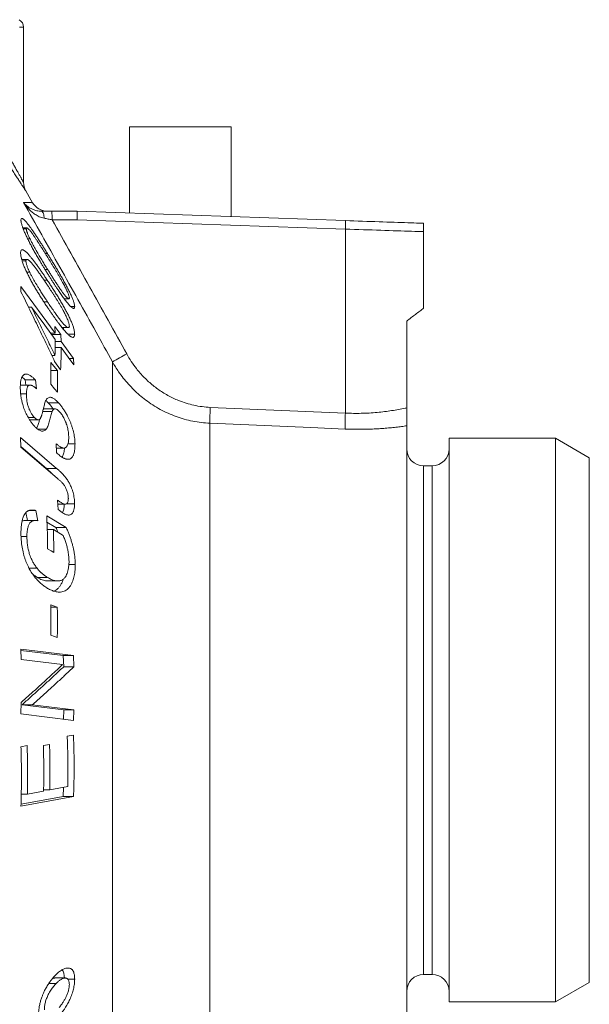
# Model space of a CAD drawing. Units: millimetres. Extents: x 110 to 912, y 118 to 760.
# Drawn here: x 182 to 215, y 449 to 508 of the extents above; entities that cross this region are included whole.
import ezdxf

# ---------------------------------------------------------------- set-up
doc = ezdxf.new("R2010")
doc.units = ezdxf.units.MM

msp = doc.modelspace()

# ---------------------------------------------------------------- linework, layer by layer
at = {"color": 7, "linetype": 'Continuous', "lineweight": 15}
for p, q in [((182.029, 497.943), (182.029, 507.098)), ((188.265, 501.228), (188.265, 496.136)), ((194.265, 501.228), (188.265, 501.228)), ((194.265, 495.927), (194.265, 501.228)), ((182.56, 496.749), (182.162, 497.44)), ((182.559, 496.748), (182.559, 496.748)), ((183.69, 496.244), (185.176, 496.244)), ((185.176, 496.244), (185.176, 496.244)), ((185.176, 496.244), (200.988, 495.692)), ((182.215, 495.26), (181.983, 495.26)), ((182.187, 495.208), (182.003, 495.208)), ((205.603, 490.533), (205.603, 495.041)), ((182.405, 494.607), (182.272, 494.607)), ((181.95, 493.407), (181.896, 493.475)), ((182.221, 493.407), (181.914, 493.407)), ((182.166, 493.31), (181.942, 493.31)), ((182.386, 492.645), (182.213, 492.645)), ((183.881, 489.047), (181.867, 491.798)), ((181.867, 491.798), (181.873, 491.496)), ((184.43, 491.071), (184.697, 491.071)), ((182.487, 490.592), (182.316, 490.592)), ((185.038, 490.618), (184.81, 490.618)), ((204.603, 484.648), (204.603, 489.765)), ((183.881, 489.047), (183.619, 489.047)), ((184.214, 488.975), (183.864, 489.454)), ((183.864, 489.454), (183.881, 489.047)), ((184.288, 489.382), (184.663, 489.382)), ((184.214, 488.975), (183.671, 488.975)), ((184.232, 488.568), (183.889, 488.568)), ((184.232, 488.568), (184.214, 488.975)), ((184.976, 487.552), (184.232, 488.568)), ((185.039, 488.996), (184.635, 488.996)), ((183.897, 488.2), (183.888, 488.211)), ((184.239, 488.2), (183.888, 488.2)), ((183.876, 487.736), (183.687, 487.736)), ((183.858, 487.374), (184.208, 486.896)), ((184.976, 487.552), (184.714, 487.552)), ((184.984, 487.183), (184.976, 487.552)), ((184.017, 486.846), (183.64, 486.846)), ((182.155, 485.993), (182.128, 486.29)), ((182.733, 486.29), (182.128, 486.29)), ((182.78, 485.768), (182.733, 486.29)), ((182.401, 485.993), (181.837, 485.993)), ((182.195, 485.473), (181.855, 485.473)), ((184.085, 484.947), (183.48, 484.947)), ((183.711, 484.441), (183.157, 484.441)), ((183.873, 484.59), (183.268, 484.59)), ((182.65, 484.087), (182.291, 484.087)), ((182.383, 483.937), (182.894, 483.937)), ((183.358, 483.386), (182.863, 483.386)), ((204.603, 483.589), (204.603, 448.046)), ((183.973, 481.079), (181.852, 482.889)), ((181.852, 482.889), (181.862, 482.326)), ((213.365, 482.853), (207.103, 482.853)), ((207.103, 482.853), (207.103, 449.603)), ((215.365, 481.699), (213.365, 482.853)), ((213.365, 449.603), (213.365, 482.853)), ((183.368, 481.079), (181.862, 482.365)), ((181.862, 482.326), (184.007, 480.497)), ((183.948, 482.533), (183.962, 482.015)), ((183.955, 482.273), (184.39, 482.273)), ((185.057, 482.524), (184.64, 482.524)), ((215.365, 481.699), (215.365, 450.758)), ((206.103, 481.228), (205.603, 481.228)), ((184.035, 479.202), (184.072, 478.652)), ((182.745, 478.597), (182.365, 478.597)), ((182.867, 477.988), (182.745, 478.597)), ((184.051, 478.961), (184.477, 478.961)), ((185.031, 478.994), (184.57, 478.994)), ((182.714, 478.001), (182.109, 478.001)), ((182.26, 478.001), (182.164, 478.477)), ((184.538, 477.598), (183.391, 478.279)), ((183.933, 477.598), (183.405, 477.912)), ((183.78, 477.468), (183.422, 477.468)), ((183.807, 476.117), (183.78, 477.468)), ((183.78, 477.468), (184.357, 477.126)), ((184.538, 477.598), (183.933, 477.598)), ((182.221, 477.056), (181.877, 477.056)), ((182.82, 475.188), (182.349, 475.188)), ((185.076, 475.409), (184.697, 475.409)), ((183.437, 474.643), (182.832, 474.643)), ((183.438, 474.435), (184.043, 474.435)), ((184.013, 472.898), (183.63, 472.898)), ((184.973, 470.033), (181.856, 470.42)), ((181.856, 470.42), (181.875, 469.805)), ((184.368, 470.033), (181.859, 470.344)), ((184.391, 469.375), (184.368, 470.033)), ((184.973, 470.033), (184.368, 470.033)), ((184.996, 469.375), (184.973, 470.033)), ((181.875, 469.805), (184.324, 469.501)), ((184.996, 469.375), (184.391, 469.375)), ((181.875, 467.26), (181.856, 466.602)), ((184.389, 466.83), (181.937, 467.135)), ((182.542, 467.135), (181.937, 467.135)), ((184.993, 466.83), (182.542, 467.135)), ((181.856, 466.602), (184.972, 466.215)), ((184.37, 466.29), (184.389, 466.83)), ((184.993, 466.83), (184.389, 466.83)), ((184.972, 466.215), (184.993, 466.83)), ((184.965, 465.345), (184.6, 465.278)), ((182.238, 464.729), (181.872, 464.662)), ((183.556, 464.789), (183.193, 464.723)), ((184.626, 462.303), (183.57, 462.109)), ((181.873, 461.158), (184.971, 461.73)), ((181.876, 461.27), (184.366, 461.73)), ((182.256, 461.867), (181.888, 461.867)), ((183.206, 462.042), (182.256, 461.867)), ((183.57, 462.109), (183.207, 462.109)), ((184.366, 461.73), (184.38, 462.258)), ((184.971, 461.73), (184.366, 461.73)), ((183.948, 450.697), (183.512, 450.697)), ((184.475, 451.018), (183.87, 451.018)), ((185.038, 450.954), (184.631, 450.954)), ((205.603, 451.228), (206.103, 451.228)), ((213.365, 449.603), (215.365, 450.758)), ((207.103, 449.603), (213.365, 449.603))]:
    msp.add_line(p, q, dxfattribs=at)
at = {"color": 8, "linetype": 'Continuous', "lineweight": 0}
for p, q in [((185.185, 495.74), (183.707, 495.74)), ((200.988, 495.188), (185.185, 495.74)), ((200.988, 484.337), (200.988, 495.188)), ((183.431, 493.753), (183.305, 493.753)), ((183.447, 492.807), (183.291, 492.807)), ((183.419, 492.185), (183.229, 492.185)), ((183.435, 490.906), (183.218, 490.906)), ((187.27, 487.353), (187.27, 445.295)), ((193.029, 484.676), (200.988, 484.337)), ((193.011, 483.741), (193.011, 448.906)), ((183.973, 481.079), (183.368, 481.079)), ((205.603, 481.228), (205.603, 451.228)), ((206.103, 451.228), (206.103, 481.228))]:
    msp.add_line(p, q, dxfattribs=at)
at = {"color": 8, "linetype": 'Continuous', "lineweight": 0, "flags": 128}
for points in [[(182.029, 507.098), (182.027, 507.098), (182.016, 507.098), (181.993, 507.099), (181.959, 507.1), (181.914, 507.101), (181.858, 507.103), (181.791, 507.105)], [(183.072, 496.244), (183.099, 496.238), (183.126, 496.22), (183.151, 496.191), (183.174, 496.151), (183.195, 496.1), (183.213, 496.042), (183.228, 495.976), (183.239, 495.904), (183.246, 495.829)], [(205.603, 495.041), (205.436, 495.046), (205.26, 495.052), (205.075, 495.058), (204.882, 495.064), (204.681, 495.07), (204.471, 495.077), (204.255, 495.084), (204.032, 495.091), (203.802, 495.098), (203.566, 495.106), (203.325, 495.114), (203.079, 495.121), (202.828, 495.13), (202.574, 495.138), (202.315, 495.146), (202.054, 495.154), (201.79, 495.163), (201.524, 495.171), (201.257, 495.18), (200.988, 495.188)], [(200.971, 483.399), (198.958, 483.486), (193.011, 483.741)]]:
    msp.add_lwpolyline(points, dxfattribs=at)
at = {"color": 7, "linetype": 'Continuous', "lineweight": 15, "flags": 128}
for points in [[(200.988, 495.692), (201.244, 495.683), (201.498, 495.674), (201.751, 495.665), (202.001, 495.657), (202.25, 495.648), (202.495, 495.64), (202.736, 495.631), (202.974, 495.623), (203.206, 495.615), (203.434, 495.607), (203.656, 495.599), (203.872, 495.591), (204.081, 495.584), (204.283, 495.577), (204.478, 495.57), (204.666, 495.564), (204.844, 495.557), (205.015, 495.552), (205.176, 495.546), (205.328, 495.541), (205.47, 495.536), (205.603, 495.531)], [(182.487, 490.592), (183.272, 489.52), (183.889, 488.678)], [(184.239, 488.2), (184.656, 487.631), (184.984, 487.183)], [(184.017, 486.846), (183.802, 487.112), (183.633, 487.321)], [(183.634, 486.043), (183.849, 485.777), (184.017, 485.568)], [(183.443, 476.332), (183.647, 476.212), (183.807, 476.117)], [(184.013, 472.898), (183.798, 472.975), (183.628, 473.035)], [(183.629, 471.244), (183.845, 471.168), (184.014, 471.108)]]:
    msp.add_lwpolyline(points, dxfattribs=at)
at = {"color": 7, "linetype": 'Continuous', "lineweight": 15}
for centre, radius, start, end in [((181.525, 507.098), 0.504, 359.9926, 61.9198), ((183.037, 497.941), 1.008, 179.85634, 209.77814), ((183.434, 497.252), 1.008, 209.9523, 269.98196), ((205.603, 482.228), 1, 180, 270), ((206.103, 482.228), 1, 270, 0), ((205.603, 450.228), 1, 90, 180), ((206.103, 450.228), 1, 0, 90)]:
    msp.add_arc(centre, radius, start, end, dxfattribs=at)
at = {"color": 8, "linetype": 'Continuous', "lineweight": 0}
for centre, radius, start, end in [((180.082, 495.866), 3.628, 358.01339, 5.98451), ((197.376, 495.44), 3.621, 356.01164, 3.98836), ((197.545, 470.245), 19.957, 118.22258, 120.98924), ((206.596, 483.953), 13.586, 176.95053, 180.89632), ((214.417, 483.616), 13.448, 176.92769, 180.92496)]:
    msp.add_arc(centre, radius, start, end, dxfattribs=at)
at = {"color": 7, "linetype": 'Continuous', "lineweight": 15}
msp.add_ellipse((185.168, 495.74), major_axis=(0.009, 0.504), ratio=0.034889, start_param=4.712998, end_param=6.282576, dxfattribs=at)
at = {"color": 8, "linetype": 'Continuous', "lineweight": 0}
for points, knots in [([(181.237, 499.357), (181.279, 499.28), (181.365, 499.125), (181.486, 498.907), (181.6, 498.702), (181.705, 498.514), (181.799, 498.347), (181.88, 498.203), (181.947, 498.084), (181.991, 498.006), (182.016, 497.962), (182.028, 497.942), (182.027, 497.943), (182.027, 497.943)], [0, 0, 0, 0, 0.100035, 0.200059, 0.301672, 0.403267, 0.503571, 0.603849, 0.70793, 0.81198, 0.883705, 0.955426, 1, 1, 1, 1]), ([(182.161, 497.44), (182.162, 497.439), (182.164, 497.436), (182.148, 497.461), (182.113, 497.513), (182.064, 497.588), (182.004, 497.678), (181.932, 497.788), (181.839, 497.93), (181.721, 498.111), (181.575, 498.336), (181.415, 498.583), (181.298, 498.765), (181.24, 498.856)], [0, 0, 0, 0, 0.032084, 0.127173, 0.22227, 0.302729, 0.383197, 0.465471, 0.547753, 0.659484, 0.77124, 0.885612, 1, 1, 1, 1]), ([(182.019, 496.763), (182.064, 496.762), (182.155, 496.759), (182.281, 496.756), (182.396, 496.753), (182.488, 496.75), (182.542, 496.749), (182.565, 496.748), (182.56, 496.748), (182.559, 496.748)], [0, 0, 0, 0, 0.133128, 0.266297, 0.443947, 0.621624, 0.799271, 0.977965, 1, 1, 1, 1]), ([(187.27, 487.353), (186.945, 487.942), (185.916, 489.808), (184.167, 492.946), (182.735, 495.491), (182.019, 496.763)], [0, 0, 0, 0, 0.187049, 0.593521, 1, 1, 1, 1]), ([(183.246, 495.829), (183.195, 495.841), (183.094, 495.864), (182.953, 495.921), (182.788, 496.006), (182.605, 496.127), (182.414, 496.288), (182.257, 496.451), (182.127, 496.609), (182.055, 496.709), (182.02, 496.761), (182.019, 496.763)], [0, 0, 0, 0, 0.09199, 0.184407, 0.276673, 0.436354, 0.596632, 0.75665, 0.876133, 0.995618, 1, 1, 1, 1]), ([(182.019, 496.763), (182.02, 496.762), (182.047, 496.728), (182.105, 496.664), (182.21, 496.566), (182.34, 496.467), (182.503, 496.374), (182.661, 496.311), (182.808, 496.271), (182.934, 496.249), (183.026, 496.246), (183.072, 496.244)], [0, 0, 0, 0, 0.004375, 0.123774, 0.243168, 0.403378, 0.563841, 0.723704, 0.815848, 0.90814, 1, 1, 1, 1]), ([(183.707, 495.74), (183.63, 495.755), (183.473, 495.785), (183.322, 495.814), (183.246, 495.829)], [0, 0, 0, 0, 0.494987, 1, 1, 1, 1]), ([(183.707, 495.74), (184.445, 494.424), (185.922, 491.793), (187.379, 489.151), (188.108, 487.829)], [0, 0, 0, 0, 0.499995, 1, 1, 1, 1]), ([(193.011, 483.741), (192.841, 483.752), (192.501, 483.774), (191.995, 483.858), (191.497, 483.975), (191.01, 484.131), (190.537, 484.323), (190.079, 484.551), (189.638, 484.811), (189.232, 485.094), (188.859, 485.394), (188.518, 485.709), (188.197, 486.044), (187.899, 486.4), (187.649, 486.74), (187.439, 487.059), (187.326, 487.255), (187.27, 487.353)], [0, 0, 0, 0, 0.072016, 0.144241, 0.216469, 0.288487, 0.36046, 0.432631, 0.504809, 0.57679, 0.642094, 0.707603, 0.773187, 0.838708, 0.904022, 0.952011, 1, 1, 1, 1]), ([(188.108, 487.829), (188.194, 487.68), (188.367, 487.382), (188.638, 487.008), (188.898, 486.693), (189.139, 486.433), (189.392, 486.19), (189.656, 485.964), (189.93, 485.755), (190.219, 485.56), (190.521, 485.38), (190.838, 485.218), (191.199, 485.06), (191.608, 484.915), (192.069, 484.794), (192.544, 484.709), (192.867, 484.687), (193.029, 484.676)], [0, 0, 0, 0, 0.084501, 0.169, 0.226898, 0.284842, 0.342738, 0.399096, 0.455499, 0.511855, 0.570011, 0.62822, 0.686373, 0.763648, 0.840921, 0.92046, 1, 1, 1, 1]), ([(200.988, 484.337), (201.146, 484.331), (201.46, 484.319), (201.933, 484.321), (202.403, 484.34), (202.861, 484.374), (203.301, 484.422), (203.723, 484.481), (204.13, 484.55), (204.42, 484.608), (204.573, 484.641), (204.603, 484.648)], [0, 0, 0, 0, 0.119687, 0.239373, 0.362716, 0.486064, 0.605694, 0.725327, 0.84814, 0.970958, 1, 1, 1, 1]), ([(204.603, 483.589), (204.5, 483.574), (204.294, 483.545), (203.964, 483.505), (203.617, 483.468), (203.252, 483.437), (202.876, 483.412), (202.489, 483.393), (202.093, 483.383), (201.707, 483.381), (201.333, 483.386), (201.092, 483.395), (200.971, 483.399)], [0, 0, 0, 0, 0.0944604, 0.1891666, 0.2913703, 0.3936519, 0.4958537, 0.6011046, 0.7064451, 0.8116964, 0.9057196, 1, 1, 1, 1])]:
    msp.add_open_spline(points, degree=3, knots=knots, dxfattribs=at)
at = {"color": 7, "linetype": 'Continuous', "lineweight": 15}
for points, knots in [([(183.072, 496.244), (183.121, 496.244), (183.219, 496.244), (183.373, 496.244), (183.53, 496.244), (183.636, 496.244), (183.69, 496.244)], [0, 0, 0, 0, 0.246704, 0.493416, 0.746702, 1, 1, 1, 1]), ([(183.431, 493.753), (183.388, 493.822), (183.306, 493.953), (183.183, 494.15), (183.064, 494.338), (182.942, 494.528), (182.824, 494.71), (182.703, 494.891), (182.586, 495.063), (182.491, 495.198), (182.421, 495.296), (182.374, 495.361), (182.329, 495.421), (182.287, 495.476), (182.234, 495.543), (182.173, 495.618), (182.108, 495.692), (182.053, 495.747), (182.009, 495.784), (181.974, 495.806), (181.943, 495.818), (181.916, 495.818), (181.893, 495.803), (181.876, 495.771), (181.873, 495.736), (181.871, 495.719)], [0, 0, 0, 0, 0.065623, 0.12437, 0.188417, 0.248319, 0.311767, 0.372219, 0.435785, 0.497169, 0.524225, 0.550209, 0.575146, 0.599063, 0.62199, 0.666133, 0.707886, 0.747636, 0.778544, 0.809616, 0.841187, 0.873575, 0.915448, 0.957708, 1, 1, 1, 1]), ([(181.871, 495.719), (181.872, 495.697), (181.875, 495.652), (181.891, 495.566), (181.913, 495.476), (181.94, 495.385), (181.97, 495.295), (182.005, 495.2), (182.045, 495.1), (182.089, 494.998), (182.136, 494.893), (182.187, 494.783), (182.239, 494.674), (182.292, 494.566), (182.347, 494.458), (182.404, 494.347), (182.486, 494.192), (182.593, 493.994), (182.726, 493.757), (182.86, 493.523), (182.986, 493.31), (183.103, 493.115), (183.208, 492.942), (183.318, 492.763), (183.391, 492.644), (183.431, 492.58)], [0, 0, 0, 0, 0.041632, 0.083276, 0.124565, 0.156087, 0.187108, 0.218501, 0.249479, 0.27941, 0.310172, 0.341915, 0.374778, 0.404238, 0.434889, 0.466793, 0.50001, 0.568665, 0.638943, 0.708285, 0.777962, 0.83258, 0.887578, 0.93952, 1, 1, 1, 1]), ([(205.603, 495.041), (205.603, 495.061), (205.603, 495.101), (205.603, 495.178), (205.603, 495.255), (205.603, 495.325), (205.603, 495.388), (205.603, 495.444), (205.603, 495.493), (205.603, 495.525), (205.603, 495.529), (205.603, 495.531)], [0, 0, 0, 0, 0.054411, 0.10886, 0.216577, 0.296696, 0.376966, 0.506933, 0.637188, 0.818477, 1, 1, 1, 1]), ([(182.187, 495.208), (182.188, 495.218), (182.19, 495.238), (182.199, 495.257), (182.214, 495.263), (182.239, 495.255), (182.274, 495.232), (182.317, 495.193), (182.362, 495.145), (182.405, 495.096), (182.445, 495.047), (182.487, 494.994), (182.528, 494.939), (182.57, 494.881), (182.612, 494.82), (182.659, 494.753), (182.724, 494.657), (182.81, 494.528), (182.915, 494.368), (183.02, 494.204), (183.126, 494.037), (183.231, 493.871), (183.338, 493.7), (183.409, 493.586), (183.447, 493.525)], [0, 0, 0, 0, 0.0334247, 0.062913, 0.0933439, 0.1256894, 0.1671974, 0.2083818, 0.2510485, 0.2826767, 0.3133743, 0.3439525, 0.3757907, 0.4034655, 0.4334404, 0.4657614, 0.5004665, 0.5693526, 0.6420629, 0.7126686, 0.7838659, 0.8560375, 0.9238883, 1, 1, 1, 1]), ([(182.405, 494.607), (182.394, 494.629), (182.374, 494.671), (182.345, 494.732), (182.314, 494.802), (182.28, 494.879), (182.251, 494.954), (182.229, 495.014), (182.214, 495.063), (182.2, 495.113), (182.19, 495.163), (182.188, 495.192), (182.187, 495.208)], [0, 0, 0, 0, 0.089414, 0.172521, 0.249522, 0.378057, 0.498086, 0.582181, 0.666433, 0.749169, 0.867416, 1, 1, 1, 1]), ([(183.447, 492.807), (183.418, 492.852), (183.364, 492.94), (183.287, 493.066), (183.213, 493.187), (183.138, 493.309), (183.063, 493.434), (182.988, 493.56), (182.901, 493.706), (182.805, 493.87), (182.7, 494.054), (182.598, 494.237), (182.499, 494.422), (182.436, 494.546), (182.405, 494.607)], [0, 0, 0, 0, 0.0792, 0.152228, 0.21909, 0.288139, 0.361793, 0.432528, 0.500365, 0.607889, 0.705368, 0.803006, 0.903974, 1, 1, 1, 1]), ([(183.419, 492.185), (183.375, 492.251), (183.293, 492.373), (183.17, 492.556), (183.05, 492.731), (182.928, 492.906), (182.808, 493.073), (182.687, 493.237), (182.569, 493.391), (182.474, 493.51), (182.404, 493.594), (182.356, 493.649), (182.311, 493.7), (182.269, 493.746), (182.216, 493.801), (182.155, 493.86), (182.088, 493.915), (182.033, 493.953), (181.989, 493.973), (181.953, 493.98), (181.922, 493.975), (181.894, 493.956), (181.87, 493.921), (181.854, 493.865), (181.851, 493.815), (181.849, 493.79)], [0, 0, 0, 0, 0.06643, 0.124369, 0.1887, 0.248359, 0.311968, 0.372297, 0.43597, 0.497267, 0.524237, 0.550177, 0.575111, 0.599065, 0.622072, 0.666074, 0.707832, 0.747719, 0.778774, 0.809888, 0.841397, 0.873624, 0.915521, 0.95775, 1, 1, 1, 1]), ([(181.849, 493.79), (181.85, 493.761), (181.853, 493.702), (181.869, 493.597), (181.891, 493.49), (181.919, 493.385), (181.95, 493.284), (181.985, 493.179), (182.026, 493.071), (182.07, 492.963), (182.117, 492.853), (182.169, 492.739), (182.222, 492.627), (182.276, 492.517), (182.33, 492.408), (182.388, 492.297), (182.471, 492.141), (182.581, 491.943), (182.717, 491.708), (182.855, 491.478), (182.995, 491.253), (183.133, 491.036), (183.275, 490.818), (183.37, 490.674), (183.42, 490.599)], [0, 0, 0, 0, 0.041624, 0.083312, 0.124664, 0.156181, 0.187199, 0.218674, 0.249694, 0.279636, 0.310404, 0.342144, 0.374991, 0.404533, 0.435199, 0.467055, 0.500158, 0.570335, 0.641945, 0.712934, 0.783744, 0.855911, 0.92392, 1, 1, 1, 1]), ([(185.038, 490.618), (185.037, 490.641), (185.033, 490.687), (185.016, 490.773), (184.991, 490.864), (184.961, 490.956), (184.928, 491.046), (184.89, 491.141), (184.847, 491.241), (184.8, 491.344), (184.75, 491.448), (184.696, 491.558), (184.642, 491.666), (184.586, 491.774), (184.53, 491.88), (184.47, 491.991), (184.391, 492.136), (184.289, 492.318), (184.169, 492.528), (184.046, 492.74), (183.925, 492.943), (183.801, 493.149), (183.681, 493.346), (183.557, 493.549), (183.475, 493.681), (183.431, 493.753)], [0, 0, 0, 0, 0.041886, 0.083769, 0.12529, 0.15698, 0.18812, 0.219691, 0.251116, 0.281161, 0.311984, 0.343743, 0.376581, 0.406052, 0.436628, 0.468377, 0.501364, 0.562486, 0.626532, 0.686799, 0.751002, 0.810428, 0.875362, 0.932651, 1, 1, 1, 1]), ([(182.166, 493.31), (182.167, 493.324), (182.169, 493.352), (182.178, 493.384), (182.194, 493.402), (182.219, 493.409), (182.254, 493.402), (182.298, 493.377), (182.344, 493.343), (182.387, 493.305), (182.427, 493.267), (182.469, 493.223), (182.51, 493.175), (182.553, 493.125), (182.596, 493.071), (182.642, 493.012), (182.714, 492.918), (182.812, 492.786), (182.935, 492.613), (183.059, 492.434), (183.183, 492.253), (183.308, 492.069), (183.392, 491.943), (183.435, 491.879)], [0, 0, 0, 0, 0.0313054, 0.0625798, 0.0937573, 0.125212, 0.1660602, 0.2083598, 0.2507159, 0.2828015, 0.3131706, 0.3435512, 0.3755619, 0.4034853, 0.4335641, 0.4658447, 0.5003634, 0.5813858, 0.6645416, 0.7501345, 0.8316109, 0.9136213, 1, 1, 1, 1]), ([(182.386, 492.645), (182.375, 492.668), (182.354, 492.713), (182.326, 492.776), (182.294, 492.847), (182.261, 492.928), (182.227, 493.019), (182.2, 493.106), (182.184, 493.169), (182.176, 493.212), (182.172, 493.239), (182.169, 493.263), (182.167, 493.287), (182.166, 493.302), (182.166, 493.31)], [0, 0, 0, 0, 0.091857, 0.174994, 0.249567, 0.373801, 0.49826, 0.623848, 0.748877, 0.797912, 0.848477, 0.899205, 0.945468, 1, 1, 1, 1]), ([(183.447, 493.525), (183.481, 493.47), (183.543, 493.37), (183.637, 493.217), (183.727, 493.071), (183.821, 492.917), (183.912, 492.765), (184.005, 492.609), (184.097, 492.454), (184.174, 492.32), (184.236, 492.212), (184.283, 492.129), (184.327, 492.05), (184.375, 491.961), (184.428, 491.861), (184.484, 491.752), (184.537, 491.645), (184.586, 491.54), (184.63, 491.437), (184.665, 491.349), (184.691, 491.275), (184.709, 491.215), (184.722, 491.162), (184.724, 491.135), (184.726, 491.122)], [0, 0, 0, 0, 0.06928, 0.125056, 0.190654, 0.250107, 0.314647, 0.375107, 0.439051, 0.499978, 0.533617, 0.565622, 0.596038, 0.624917, 0.668516, 0.710064, 0.749878, 0.791629, 0.833493, 0.874878, 0.906658, 0.93759, 0.969036, 1, 1, 1, 1]), ([(183.435, 490.906), (183.408, 490.948), (183.356, 491.026), (183.279, 491.143), (183.204, 491.259), (183.127, 491.377), (183.052, 491.494), (182.976, 491.614), (182.893, 491.747), (182.806, 491.89), (182.718, 492.037), (182.632, 492.184), (182.548, 492.334), (182.464, 492.49), (182.411, 492.594), (182.386, 492.645)], [0, 0, 0, 0, 0.076856, 0.14421, 0.216532, 0.28727, 0.358186, 0.427602, 0.500321, 0.591932, 0.675255, 0.750423, 0.837162, 0.920194, 1, 1, 1, 1]), ([(183.431, 492.58), (183.469, 492.519), (183.542, 492.401), (183.651, 492.228), (183.759, 492.058), (183.867, 491.889), (183.976, 491.723), (184.101, 491.534), (184.244, 491.326), (184.402, 491.106), (184.557, 490.902), (184.655, 490.786), (184.704, 490.727)], [0, 0, 0, 0, 0.0876902, 0.169523, 0.2508935, 0.3361341, 0.4194184, 0.5016814, 0.6267526, 0.7508902, 0.8748753, 1, 1, 1, 1]), ([(184.726, 491.122), (184.724, 491.112), (184.722, 491.093), (184.713, 491.074), (184.696, 491.069), (184.669, 491.077), (184.634, 491.1), (184.588, 491.141), (184.537, 491.193), (184.484, 491.253), (184.428, 491.321), (184.361, 491.409), (184.28, 491.52), (184.18, 491.664), (184.068, 491.831), (183.945, 492.019), (183.821, 492.211), (183.698, 492.405), (183.574, 492.602), (183.49, 492.737), (183.447, 492.807)], [0, 0, 0, 0, 0.031395, 0.06275, 0.092804, 0.125492, 0.166993, 0.208151, 0.250948, 0.293117, 0.333465, 0.375653, 0.437318, 0.500335, 0.581445, 0.664543, 0.750106, 0.831054, 0.912495, 1, 1, 1, 1]), ([(185.039, 488.996), (185.037, 489.026), (185.034, 489.086), (185.016, 489.192), (184.991, 489.3), (184.96, 489.405), (184.927, 489.506), (184.888, 489.612), (184.844, 489.719), (184.797, 489.828), (184.747, 489.938), (184.693, 490.051), (184.637, 490.162), (184.581, 490.271), (184.525, 490.379), (184.465, 490.489), (184.379, 490.644), (184.266, 490.842), (184.127, 491.076), (183.987, 491.306), (183.846, 491.53), (183.706, 491.747), (183.564, 491.966), (183.469, 492.11), (183.419, 492.185)], [0, 0, 0, 0, 0.041815, 0.08367, 0.125196, 0.156853, 0.188024, 0.21964, 0.251008, 0.281058, 0.31188, 0.343632, 0.376457, 0.405922, 0.436498, 0.468256, 0.501256, 0.571425, 0.643293, 0.71383, 0.784376, 0.856293, 0.924432, 1, 1, 1, 1]), ([(181.873, 491.496), (182.049, 491.138), (182.396, 490.432), (182.902, 489.387), (183.389, 488.372), (183.703, 487.703), (183.858, 487.374)], [0, 0, 0, 0, 0.261652, 0.515533, 0.761646, 1, 1, 1, 1]), ([(183.435, 491.879), (183.469, 491.827), (183.531, 491.733), (183.626, 491.589), (183.716, 491.45), (183.811, 491.304), (183.903, 491.16), (183.996, 491.01), (184.088, 490.861), (184.167, 490.732), (184.229, 490.626), (184.276, 490.545), (184.32, 490.467), (184.369, 490.378), (184.423, 490.278), (184.479, 490.167), (184.532, 490.057), (184.581, 489.947), (184.626, 489.837), (184.662, 489.739), (184.688, 489.656), (184.707, 489.585), (184.72, 489.522), (184.722, 489.486), (184.724, 489.469)], [0, 0, 0, 0, 0.068644, 0.124994, 0.190435, 0.249983, 0.314423, 0.3749, 0.438714, 0.499589, 0.533456, 0.565567, 0.595969, 0.624712, 0.668408, 0.709983, 0.749761, 0.791276, 0.833053, 0.874453, 0.9063, 0.937183, 0.968852, 1, 1, 1, 1]), ([(184.724, 489.469), (184.722, 489.456), (184.72, 489.428), (184.707, 489.402), (184.689, 489.386), (184.662, 489.38), (184.626, 489.387), (184.581, 489.41), (184.536, 489.443), (184.492, 489.48), (184.452, 489.519), (184.408, 489.564), (184.364, 489.612), (184.32, 489.663), (184.276, 489.717), (184.229, 489.776), (184.167, 489.857), (184.089, 489.961), (183.997, 490.087), (183.903, 490.219), (183.811, 490.35), (183.717, 490.488), (183.627, 490.62), (183.532, 490.762), (183.47, 490.855), (183.435, 490.906)], [0, 0, 0, 0, 0.0310246, 0.0625602, 0.0934506, 0.12536, 0.1667632, 0.2086925, 0.2504768, 0.2801557, 0.31076, 0.3424355, 0.3753123, 0.4039993, 0.4343595, 0.4664483, 0.5003079, 0.5611935, 0.6250619, 0.68552, 0.7500198, 0.8094749, 0.8750032, 0.9309224, 1, 1, 1, 1]), ([(183.876, 487.736), (183.728, 488.045), (183.427, 488.672), (182.964, 489.624), (182.647, 490.266), (182.487, 490.592)], [0, 0, 0, 0, 0.3235316, 0.6568633, 1, 1, 1, 1]), ([(183.42, 490.599), (183.458, 490.542), (183.532, 490.431), (183.641, 490.269), (183.75, 490.111), (183.859, 489.954), (183.969, 489.801), (184.095, 489.628), (184.239, 489.441), (184.398, 489.247), (184.554, 489.071), (184.652, 488.978), (184.702, 488.93)], [0, 0, 0, 0, 0.087334, 0.169416, 0.250885, 0.336076, 0.419378, 0.501666, 0.626737, 0.750882, 0.874878, 1, 1, 1, 1]), ([(184.704, 490.727), (184.716, 490.713), (184.741, 490.687), (184.777, 490.65), (184.809, 490.619), (184.852, 490.58), (184.901, 490.541), (184.946, 490.516), (184.977, 490.51), (184.999, 490.515), (185.019, 490.531), (185.034, 490.563), (185.037, 490.6), (185.038, 490.618)], [0, 0, 0, 0, 0.066654, 0.130334, 0.191159, 0.249266, 0.377794, 0.499439, 0.580702, 0.663798, 0.749598, 0.871721, 1, 1, 1, 1]), ([(204.603, 489.765), (204.692, 489.833), (204.872, 489.968), (205.128, 490.164), (205.374, 490.354), (205.526, 490.473), (205.603, 490.533)], [0, 0, 0, 0, 0.248409, 0.496814, 0.748413, 1, 1, 1, 1]), ([(184.396, 489.252), (184.391, 489.272), (184.382, 489.313), (184.368, 489.359), (184.361, 489.382)], [0, 0, 0, 0, 0.479696, 1, 1, 1, 1]), ([(183.889, 488.678), (183.89, 488.521), (183.891, 488.207), (183.881, 487.893), (183.876, 487.736)], [0, 0, 0, 0, 0.499867, 1, 1, 1, 1]), ([(184.702, 488.93), (184.714, 488.92), (184.74, 488.9), (184.775, 488.874), (184.808, 488.852), (184.851, 488.826), (184.9, 488.805), (184.945, 488.8), (184.977, 488.811), (184.999, 488.831), (185.018, 488.866), (185.033, 488.919), (185.037, 488.97), (185.039, 488.996)], [0, 0, 0, 0, 0.06729, 0.131243, 0.191968, 0.249588, 0.378364, 0.499782, 0.580667, 0.663751, 0.749951, 0.870977, 1, 1, 1, 1]), ([(184.208, 486.896), (184.219, 487.113), (184.241, 487.548), (184.24, 487.982), (184.239, 488.2)], [0, 0, 0, 0, 0.500329, 1, 1, 1, 1]), ([(183.633, 487.321), (183.638, 487.108), (183.646, 486.682), (183.638, 486.256), (183.634, 486.043)], [0, 0, 0, 0, 0.500004, 1, 1, 1, 1]), ([(184.017, 485.568), (184.021, 485.781), (184.03, 486.207), (184.021, 486.633), (184.017, 486.846)], [0, 0, 0, 0, 0.499996, 1, 1, 1, 1]), ([(182.733, 486.29), (182.708, 486.315), (182.657, 486.364), (182.583, 486.428), (182.512, 486.485), (182.444, 486.533), (182.371, 486.578), (182.292, 486.616), (182.211, 486.638), (182.138, 486.641), (182.079, 486.626), (182.032, 486.599), (181.995, 486.566), (181.963, 486.523), (181.934, 486.472), (181.909, 486.414), (181.884, 486.339), (181.861, 486.241), (181.846, 486.12), (181.836, 485.985), (181.833, 485.891), (181.832, 485.841)], [0, 0, 0, 0, 0.0530265, 0.1042183, 0.1537033, 0.2016184, 0.2481251, 0.3138346, 0.3770003, 0.4383201, 0.4985633, 0.5393191, 0.5808392, 0.6234068, 0.6642439, 0.7059828, 0.7488097, 0.8089608, 0.8742668, 0.9326641, 1, 1, 1, 1]), ([(182.128, 486.29), (182.097, 486.319), (182.037, 486.378), (181.971, 486.436), (181.937, 486.461), (181.932, 486.465)], [0, 0, 0, 0, 0.469694, 0.920822, 1, 1, 1, 1]), ([(181.832, 485.841), (181.833, 485.795), (181.835, 485.703), (181.845, 485.557), (181.861, 485.408), (181.881, 485.269), (181.903, 485.146), (181.925, 485.04), (181.955, 484.914), (181.995, 484.77), (182.049, 484.608), (182.11, 484.45), (182.178, 484.299), (182.251, 484.155), (182.337, 484.004), (182.436, 483.851), (182.547, 483.699), (182.623, 483.61), (182.661, 483.566)], [0, 0, 0, 0, 0.063327, 0.124977, 0.188699, 0.250127, 0.292792, 0.334348, 0.374973, 0.438276, 0.500096, 0.561853, 0.624887, 0.686216, 0.749533, 0.832162, 0.915983, 1, 1, 1, 1]), ([(182.195, 485.473), (182.196, 485.499), (182.197, 485.551), (182.202, 485.624), (182.209, 485.689), (182.218, 485.748), (182.231, 485.81), (182.249, 485.871), (182.277, 485.925), (182.309, 485.964), (182.347, 485.986), (182.39, 485.995), (182.433, 485.992), (182.473, 485.981), (182.51, 485.966), (182.56, 485.941), (182.624, 485.9), (182.701, 485.84), (182.754, 485.792), (182.78, 485.768)], [0, 0, 0, 0, 0.05501, 0.107343, 0.157113, 0.204453, 0.24952, 0.31637, 0.379723, 0.440557, 0.49997, 0.558979, 0.619773, 0.661667, 0.704873, 0.749571, 0.831341, 0.914531, 1, 1, 1, 1]), ([(182.65, 484.087), (182.638, 484.101), (182.615, 484.128), (182.581, 484.17), (182.542, 484.222), (182.498, 484.286), (182.451, 484.368), (182.407, 484.456), (182.365, 484.549), (182.327, 484.644), (182.294, 484.742), (182.266, 484.841), (182.244, 484.938), (182.227, 485.033), (182.214, 485.126), (182.205, 485.218), (182.199, 485.306), (182.196, 485.39), (182.195, 485.445), (182.195, 485.473)], [0, 0, 0, 0, 0.044066, 0.085689, 0.125003, 0.187293, 0.249481, 0.311519, 0.374633, 0.436885, 0.499299, 0.56182, 0.624049, 0.684664, 0.749158, 0.811837, 0.874432, 0.937205, 1, 1, 1, 1]), ([(183.349, 485.108), (183.334, 485.074), (183.303, 485.007), (183.266, 484.889), (183.233, 484.76), (183.201, 484.625), (183.173, 484.508), (183.151, 484.418), (183.134, 484.35), (183.117, 484.285), (183.098, 484.222), (183.08, 484.169), (183.064, 484.126), (183.049, 484.09), (183.033, 484.057), (183.015, 484.023), (182.992, 483.989), (182.964, 483.959), (182.942, 483.946), (182.931, 483.94)], [0, 0, 0, 0, 0.098393, 0.196034, 0.29329, 0.400006, 0.500111, 0.554332, 0.602978, 0.652661, 0.703892, 0.750251, 0.783184, 0.814948, 0.845572, 0.87509, 0.916793, 0.958814, 1, 1, 1, 1]), ([(183.48, 484.947), (183.454, 484.973), (183.407, 485.021), (183.36, 485.063), (183.338, 485.082)], [0, 0, 0, 0, 0.540526, 1, 1, 1, 1]), ([(184.085, 484.947), (184.065, 484.968), (184.025, 485.007), (183.968, 485.061), (183.914, 485.109), (183.853, 485.157), (183.787, 485.203), (183.717, 485.241), (183.643, 485.267), (183.566, 485.273), (183.488, 485.249), (183.414, 485.195), (183.371, 485.138), (183.349, 485.108)], [0, 0, 0, 0, 0.066416, 0.130073, 0.191082, 0.249574, 0.336635, 0.419856, 0.499967, 0.612522, 0.731923, 0.860458, 1, 1, 1, 1]), ([(183.756, 484.59), (183.746, 484.606), (183.696, 484.682), (183.603, 484.803), (183.521, 484.899), (183.48, 484.947)], [0, 0, 0, 0, 0.115148, 0.557161, 1, 1, 1, 1]), ([(185.057, 482.524), (185.055, 482.575), (185.052, 482.674), (185.038, 482.829), (185.017, 482.987), (184.986, 483.154), (184.945, 483.324), (184.894, 483.497), (184.836, 483.67), (184.77, 483.84), (184.697, 484.006), (184.627, 484.148), (184.563, 484.267), (184.506, 484.366), (184.429, 484.492), (184.329, 484.641), (184.208, 484.804), (184.126, 484.899), (184.085, 484.947)], [0, 0, 0, 0, 0.064625, 0.12435, 0.188076, 0.248766, 0.311665, 0.373874, 0.436867, 0.499343, 0.561076, 0.624148, 0.665053, 0.706735, 0.749366, 0.831732, 0.91547, 1, 1, 1, 1]), ([(183.184, 484.556), (183.196, 484.566), (183.22, 484.586), (183.252, 484.588), (183.268, 484.589)], [0, 0, 0, 0, 0.46699, 1, 1, 1, 1]), ([(183.358, 483.386), (183.38, 483.419), (183.423, 483.485), (183.474, 483.611), (183.518, 483.745), (183.557, 483.888), (183.593, 484.033), (183.629, 484.177), (183.666, 484.317), (183.696, 484.4), (183.711, 484.441)], [0, 0, 0, 0, 0.124826, 0.24993, 0.374879, 0.499948, 0.625069, 0.750189, 0.875151, 1, 1, 1, 1]), ([(183.711, 484.441), (183.719, 484.456), (183.732, 484.484), (183.755, 484.52), (183.784, 484.557), (183.824, 484.585), (183.877, 484.594), (183.937, 484.58), (183.991, 484.551), (184.036, 484.519), (184.07, 484.49), (184.105, 484.457), (184.128, 484.433), (184.14, 484.421)], [0, 0, 0, 0, 0.087076, 0.168798, 0.249802, 0.374114, 0.499084, 0.623729, 0.74895, 0.812677, 0.8742, 0.937081, 1, 1, 1, 1]), ([(184.14, 484.421), (184.166, 484.39), (184.217, 484.331), (184.292, 484.229), (184.358, 484.123), (184.415, 484.019), (184.463, 483.919), (184.507, 483.816), (184.551, 483.697), (184.592, 483.565), (184.628, 483.422), (184.655, 483.284), (184.674, 483.151), (184.683, 483.023), (184.686, 482.941), (184.687, 482.898)], [0, 0, 0, 0, 0.086113, 0.167, 0.249596, 0.313433, 0.374992, 0.436405, 0.500181, 0.583271, 0.665831, 0.750085, 0.832538, 0.91203, 1, 1, 1, 1]), ([(204.603, 484.648), (204.603, 484.595), (204.603, 484.49), (204.603, 484.338), (204.603, 484.195), (204.603, 484.046), (204.603, 483.898), (204.603, 483.764), (204.603, 483.659), (204.603, 483.612), (204.603, 483.589)], [0, 0, 0, 0, 0.106594, 0.2133, 0.319082, 0.424942, 0.575173, 0.725529, 0.86276, 1, 1, 1, 1]), ([(182.931, 483.94), (182.917, 483.938), (182.889, 483.935), (182.845, 483.941), (182.806, 483.959), (182.77, 483.981), (182.741, 484.003), (182.712, 484.028), (182.681, 484.056), (182.661, 484.076), (182.65, 484.087)], [0, 0, 0, 0, 0.172953, 0.334108, 0.498908, 0.595852, 0.696988, 0.797843, 0.89103, 1, 1, 1, 1]), ([(182.79, 483.444), (182.795, 483.452), (182.817, 483.486), (182.849, 483.56), (182.887, 483.663), (182.921, 483.773), (182.949, 483.877), (182.966, 483.943), (182.973, 483.971)], [0, 0, 0, 0, 0.05452, 0.254886, 0.456277, 0.654794, 0.856822, 1, 1, 1, 1]), ([(182.661, 483.566), (182.679, 483.548), (182.713, 483.513), (182.764, 483.466), (182.812, 483.425), (182.878, 483.373), (182.958, 483.321), (183.041, 483.286), (183.109, 483.274), (183.166, 483.276), (183.227, 483.291), (183.293, 483.325), (183.336, 483.365), (183.358, 483.386)], [0, 0, 0, 0, 0.066202, 0.129659, 0.19048, 0.248776, 0.377442, 0.498393, 0.579269, 0.66228, 0.748161, 0.870514, 1, 1, 1, 1]), ([(184.687, 482.898), (184.685, 482.849), (184.682, 482.753), (184.666, 482.622), (184.641, 482.517), (184.608, 482.437), (184.571, 482.375), (184.528, 482.327), (184.48, 482.291), (184.425, 482.273), (184.372, 482.272), (184.323, 482.282), (184.278, 482.298), (184.225, 482.323), (184.162, 482.36), (184.092, 482.41), (184.02, 482.469), (183.972, 482.512), (183.948, 482.533)], [0, 0, 0, 0, 0.0850476, 0.1671211, 0.2480349, 0.3103653, 0.3735887, 0.4368267, 0.4990894, 0.5619876, 0.6236832, 0.6634332, 0.7052486, 0.7493361, 0.8117908, 0.8742718, 0.9370376, 1, 1, 1, 1]), ([(183.962, 482.015), (183.997, 481.98), (184.067, 481.911), (184.172, 481.822), (184.275, 481.746), (184.367, 481.691), (184.445, 481.654), (184.511, 481.63), (184.585, 481.613), (184.666, 481.608), (184.751, 481.625), (184.827, 481.667), (184.886, 481.726), (184.93, 481.793), (184.963, 481.86), (184.995, 481.946), (185.023, 482.061), (185.042, 482.203), (185.054, 482.359), (185.056, 482.467), (185.057, 482.524)], [0, 0, 0, 0, 0.063159, 0.124609, 0.187729, 0.248737, 0.291499, 0.333223, 0.374081, 0.437491, 0.499335, 0.561104, 0.623731, 0.665381, 0.707053, 0.749042, 0.809561, 0.874394, 0.933878, 1, 1, 1, 1]), ([(184.288, 481.74), (184.307, 481.768), (184.344, 481.824), (184.387, 481.934), (184.418, 482.063), (184.435, 482.181), (184.44, 482.257), (184.442, 482.282)], [0, 0, 0, 0, 0.218474, 0.443098, 0.667392, 0.892325, 1, 1, 1, 1]), ([(183.755, 480.712), (183.745, 480.723), (183.706, 480.767), (183.637, 480.836), (183.547, 480.921), (183.458, 481.001), (183.398, 481.053), (183.368, 481.079)], [0, 0, 0, 0, 0.073854, 0.304806, 0.536696, 0.768768, 1, 1, 1, 1]), ([(185.031, 478.994), (185.03, 479.049), (185.027, 479.156), (185.01, 479.323), (184.983, 479.491), (184.943, 479.662), (184.89, 479.832), (184.833, 479.978), (184.777, 480.1), (184.727, 480.2), (184.67, 480.299), (184.608, 480.397), (184.541, 480.494), (184.472, 480.583), (184.401, 480.668), (184.331, 480.745), (184.26, 480.818), (184.189, 480.886), (184.118, 480.952), (184.046, 481.016), (183.997, 481.058), (183.973, 481.079)], [0, 0, 0, 0, 0.065015, 0.125618, 0.187549, 0.249446, 0.311695, 0.374447, 0.416522, 0.458204, 0.5004, 0.548909, 0.599187, 0.648681, 0.698019, 0.750341, 0.796981, 0.847951, 0.898668, 0.94803, 1, 1, 1, 1]), ([(184.007, 480.497), (184.028, 480.479), (184.069, 480.443), (184.131, 480.39), (184.192, 480.335), (184.252, 480.277), (184.312, 480.214), (184.371, 480.143), (184.427, 480.068), (184.479, 479.988), (184.525, 479.9), (184.566, 479.806), (184.602, 479.708), (184.63, 479.605), (184.649, 479.503), (184.661, 479.401), (184.663, 479.337), (184.664, 479.305)], [0, 0, 0, 0, 0.074076, 0.145366, 0.21843, 0.287599, 0.358126, 0.430217, 0.500019, 0.563072, 0.625122, 0.688363, 0.750123, 0.811134, 0.875021, 0.936072, 1, 1, 1, 1]), ([(184.664, 479.305), (184.663, 479.285), (184.662, 479.246), (184.656, 479.192), (184.647, 479.134), (184.63, 479.075), (184.602, 479.023), (184.567, 478.987), (184.526, 478.966), (184.482, 478.959), (184.43, 478.965), (184.37, 478.985), (184.304, 479.016), (184.237, 479.055), (184.172, 479.099), (184.105, 479.149), (184.059, 479.184), (184.035, 479.202)], [0, 0, 0, 0, 0.043492, 0.085076, 0.125082, 0.189215, 0.250355, 0.312176, 0.37607, 0.437726, 0.501236, 0.583471, 0.666171, 0.750945, 0.831143, 0.910819, 1, 1, 1, 1]), ([(182.745, 478.597), (182.719, 478.601), (182.671, 478.609), (182.599, 478.617), (182.53, 478.62), (182.462, 478.617), (182.398, 478.607), (182.34, 478.591), (182.287, 478.569), (182.228, 478.535), (182.164, 478.482), (182.1, 478.403), (182.045, 478.306), (182.003, 478.205), (181.972, 478.106), (181.947, 478.012), (181.92, 477.882), (181.895, 477.709), (181.876, 477.492), (181.872, 477.338), (181.87, 477.261)], [0, 0, 0, 0, 0.053595, 0.102367, 0.151481, 0.202143, 0.249698, 0.293114, 0.334828, 0.374983, 0.438501, 0.500106, 0.560155, 0.621383, 0.663208, 0.706051, 0.750086, 0.831998, 0.915504, 1, 1, 1, 1]), ([(184.072, 478.652), (184.1, 478.628), (184.155, 478.582), (184.237, 478.518), (184.316, 478.461), (184.407, 478.404), (184.505, 478.356), (184.61, 478.324), (184.702, 478.318), (184.781, 478.336), (184.846, 478.373), (184.903, 478.43), (184.946, 478.5), (184.975, 478.573), (184.995, 478.645), (185.013, 478.738), (185.027, 478.853), (185.03, 478.946), (185.031, 478.994)], [0, 0, 0, 0, 0.066232, 0.124797, 0.18948, 0.249235, 0.334347, 0.417208, 0.499491, 0.562418, 0.624402, 0.687819, 0.749466, 0.789606, 0.831099, 0.87438, 0.935144, 1, 1, 1, 1]), ([(184.315, 478.463), (184.325, 478.479), (184.352, 478.519), (184.382, 478.609), (184.407, 478.725), (184.421, 478.844), (184.424, 478.926), (184.425, 478.961)], [0, 0, 0, 0, 0.14181, 0.367808, 0.595174, 0.824682, 1, 1, 1, 1]), ([(181.94, 477.97), (181.963, 477.979), (182.005, 477.994), (182.063, 478), (182.096, 478), (182.109, 478)], [0, 0, 0, 0, 0.421538, 0.779801, 1, 1, 1, 1]), ([(182.221, 477.056), (182.223, 477.111), (182.226, 477.22), (182.241, 477.375), (182.263, 477.508), (182.29, 477.619), (182.32, 477.71), (182.357, 477.791), (182.399, 477.858), (182.447, 477.912), (182.499, 477.951), (182.556, 477.978), (182.615, 477.994), (182.676, 478.001), (182.737, 478.001), (182.801, 477.997), (182.844, 477.991), (182.867, 477.988)], [0, 0, 0, 0, 0.083712, 0.167427, 0.25017, 0.313484, 0.37508, 0.438425, 0.500434, 0.561498, 0.624992, 0.685415, 0.750126, 0.809449, 0.874775, 0.931482, 1, 1, 1, 1]), ([(183.391, 478.279), (183.405, 477.955), (183.433, 477.306), (183.44, 476.656), (183.443, 476.332)], [0, 0, 0, 0, 0.500515, 1, 1, 1, 1]), ([(184.054, 477.306), (184.049, 477.318), (184.011, 477.418), (183.97, 477.514), (183.933, 477.598)], [0, 0, 0, 0, 0.120696, 1, 1, 1, 1]), ([(185.076, 475.409), (185.072, 475.502), (185.065, 475.687), (185.036, 475.94), (185.001, 476.161), (184.964, 476.35), (184.916, 476.547), (184.857, 476.753), (184.787, 476.968), (184.71, 477.179), (184.627, 477.388), (184.568, 477.526), (184.538, 477.598)], [0, 0, 0, 0, 0.12607, 0.25054, 0.334543, 0.417406, 0.499738, 0.595735, 0.697052, 0.795968, 0.893948, 1, 1, 1, 1]), ([(181.87, 477.261), (181.871, 477.215), (181.873, 477.123), (181.879, 476.986), (181.889, 476.85), (181.903, 476.696), (181.924, 476.525), (181.955, 476.338), (181.992, 476.155), (182.037, 475.975), (182.09, 475.797), (182.15, 475.625), (182.216, 475.459), (182.287, 475.303), (182.363, 475.159), (182.441, 475.024), (182.521, 474.898), (182.605, 474.777), (182.692, 474.663), (182.783, 474.554), (182.903, 474.424), (183.055, 474.279), (183.242, 474.128), (183.371, 474.044), (183.437, 474.001)], [0, 0, 0, 0, 0.032224, 0.063648, 0.094331, 0.124339, 0.167208, 0.208754, 0.249249, 0.290492, 0.332071, 0.374319, 0.416022, 0.457826, 0.499518, 0.539611, 0.580158, 0.621287, 0.663123, 0.705778, 0.749361, 0.828852, 0.912262, 1, 1, 1, 1]), ([(182.82, 475.188), (182.798, 475.217), (182.755, 475.273), (182.693, 475.362), (182.635, 475.453), (182.572, 475.561), (182.505, 475.689), (182.439, 475.841), (182.386, 475.986), (182.345, 476.123), (182.312, 476.252), (182.285, 476.387), (182.256, 476.566), (182.23, 476.792), (182.224, 476.966), (182.221, 477.056)], [0, 0, 0, 0, 0.06609, 0.12938, 0.190036, 0.248235, 0.335108, 0.41801, 0.497969, 0.55812, 0.619583, 0.682905, 0.748582, 0.870527, 1, 1, 1, 1]), ([(184.357, 477.126), (184.39, 477.047), (184.456, 476.89), (184.538, 476.638), (184.601, 476.4), (184.646, 476.182), (184.677, 475.983), (184.699, 475.786), (184.703, 475.657), (184.706, 475.593)], [0, 0, 0, 0, 0.167206, 0.334111, 0.499899, 0.625154, 0.749472, 0.875165, 1, 1, 1, 1]), ([(183.437, 474.643), (183.411, 474.66), (183.364, 474.69), (183.293, 474.738), (183.226, 474.787), (183.156, 474.844), (183.096, 474.896), (183.045, 474.943), (183.007, 474.98), (182.971, 475.017), (182.934, 475.057), (182.898, 475.097), (182.86, 475.142), (182.835, 475.171), (182.82, 475.188)], [0, 0, 0, 0, 0.122978, 0.228061, 0.337093, 0.444567, 0.564063, 0.628526, 0.690019, 0.748576, 0.807707, 0.874124, 0.926089, 1, 1, 1, 1]), ([(184.706, 475.593), (184.705, 475.548), (184.702, 475.459), (184.691, 475.331), (184.673, 475.188), (184.643, 475.033), (184.595, 474.876), (184.534, 474.742), (184.468, 474.643), (184.403, 474.573), (184.345, 474.524), (184.278, 474.485), (184.205, 474.456), (184.124, 474.438), (184.042, 474.433), (183.957, 474.439), (183.865, 474.456), (183.763, 474.486), (183.657, 474.529), (183.547, 474.581), (183.475, 474.622), (183.437, 474.643)], [0, 0, 0, 0, 0.0424249, 0.0838186, 0.1244217, 0.1878941, 0.249397, 0.3112921, 0.3744303, 0.415861, 0.4574708, 0.499573, 0.548528, 0.5988863, 0.6485802, 0.6979235, 0.7494904, 0.8099821, 0.8747652, 0.9345449, 1, 1, 1, 1]), ([(183.437, 474.001), (183.476, 473.979), (183.553, 473.937), (183.667, 473.885), (183.779, 473.842), (183.89, 473.809), (184.012, 473.786), (184.14, 473.778), (184.278, 473.789), (184.41, 473.824), (184.537, 473.888), (184.655, 473.982), (184.762, 474.11), (184.857, 474.266), (184.928, 474.428), (184.979, 474.586), (185.015, 474.734), (185.047, 474.917), (185.071, 475.141), (185.074, 475.318), (185.076, 475.409)], [0, 0, 0, 0, 0.05184, 0.100918, 0.150115, 0.199949, 0.247875, 0.311593, 0.372164, 0.436533, 0.497687, 0.56063, 0.623428, 0.686044, 0.748601, 0.789895, 0.831561, 0.873987, 0.935979, 1, 1, 1, 1]), ([(182.832, 474.643), (182.803, 474.662), (182.744, 474.7), (182.657, 474.76), (182.599, 474.805), (182.571, 474.828)], [0, 0, 0, 0, 0.338393, 0.675107, 1, 1, 1, 1]), ([(183.438, 474.437), (183.417, 474.437), (183.361, 474.436), (183.256, 474.456), (183.124, 474.497), (182.979, 474.562), (182.881, 474.616), (182.832, 474.643)], [0, 0, 0, 0, 0.107455, 0.284751, 0.521073, 0.759546, 1, 1, 1, 1]), ([(183.814, 473.833), (183.854, 473.852), (183.936, 473.889), (184.051, 473.984), (184.159, 474.111), (184.252, 474.268), (184.318, 474.413), (184.348, 474.509), (184.356, 474.536)], [0, 0, 0, 0, 0.175424, 0.36277, 0.549972, 0.737598, 0.926206, 1, 1, 1, 1]), ([(183.628, 473.035), (183.633, 472.736), (183.641, 472.139), (183.633, 471.543), (183.629, 471.244)], [0, 0, 0, 0, 0.500011, 1, 1, 1, 1]), ([(184.014, 471.108), (184.018, 471.406), (184.027, 472.003), (184.018, 472.6), (184.013, 472.898)], [0, 0, 0, 0, 0.4999881, 1, 1, 1, 1]), ([(184.324, 469.501), (184.174, 469.36), (183.869, 469.073), (183.398, 468.638), (182.908, 468.19), (182.399, 467.729), (182.051, 467.418), (181.875, 467.26)], [0, 0, 0, 0, 0.18771, 0.381562, 0.581558, 0.787703, 1, 1, 1, 1]), ([(181.937, 467.135), (182.104, 467.284), (182.438, 467.582), (182.934, 468.03), (183.425, 468.478), (183.912, 468.926), (184.231, 469.226), (184.391, 469.375)], [0, 0, 0, 0, 0.200708, 0.401077, 0.601098, 0.800742, 1, 1, 1, 1]), ([(182.542, 467.135), (182.719, 467.293), (183.068, 467.604), (183.579, 468.066), (184.07, 468.514), (184.541, 468.949), (184.846, 469.235), (184.996, 469.375)], [0, 0, 0, 0, 0.212814, 0.419217, 0.619213, 0.812806, 1, 1, 1, 1]), ([(184.6, 465.278), (184.611, 464.947), (184.634, 464.286), (184.643, 463.294), (184.631, 462.633), (184.626, 462.303)], [0, 0, 0, 0, 0.333602, 0.666884, 1, 1, 1, 1]), ([(184.971, 461.73), (184.983, 462.131), (185.008, 462.934), (185.006, 464.14), (184.979, 464.943), (184.965, 465.345)], [0, 0, 0, 0, 0.333313, 0.666568, 1, 1, 1, 1]), ([(181.872, 464.662), (181.882, 464.272), (181.903, 463.494), (181.903, 462.326), (181.883, 461.547), (181.873, 461.158)], [0, 0, 0, 0, 0.33337, 0.666652, 1, 1, 1, 1]), ([(182.256, 461.867), (182.263, 462.344), (182.276, 463.298), (182.251, 464.252), (182.238, 464.729)], [0, 0, 0, 0, 0.4998293, 1, 1, 1, 1]), ([(183.193, 464.723), (183.204, 464.276), (183.226, 463.383), (183.213, 462.489), (183.206, 462.042)], [0, 0, 0, 0, 0.50013, 1, 1, 1, 1]), ([(183.57, 462.109), (183.577, 462.556), (183.59, 463.449), (183.568, 464.342), (183.556, 464.789)], [0, 0, 0, 0, 0.499864, 1, 1, 1, 1]), ([(184.641, 451.606), (184.612, 451.604), (184.555, 451.599), (184.466, 451.578), (184.375, 451.541), (184.281, 451.492), (184.186, 451.43), (184.092, 451.356), (183.996, 451.271), (183.932, 451.209), (183.898, 451.176)], [0, 0, 0, 0, 0.129883, 0.250158, 0.375196, 0.500387, 0.625314, 0.750113, 0.867074, 1, 1, 1, 1]), ([(184.431, 451.018), (184.431, 451.031), (184.429, 451.078), (184.422, 451.154), (184.406, 451.26), (184.376, 451.364), (184.336, 451.446), (184.306, 451.483), (184.295, 451.497)], [0, 0, 0, 0, 0.060441, 0.224064, 0.382273, 0.622901, 0.864798, 1, 1, 1, 1]), ([(185.038, 450.954), (185.037, 450.989), (185.035, 451.058), (185.027, 451.155), (185.011, 451.26), (184.981, 451.365), (184.942, 451.443), (184.904, 451.494), (184.873, 451.526), (184.839, 451.552), (184.792, 451.578), (184.727, 451.599), (184.671, 451.604), (184.641, 451.606)], [0, 0, 0, 0, 0.085296, 0.168026, 0.249411, 0.374935, 0.499327, 0.561651, 0.623999, 0.685613, 0.74971, 0.867658, 1, 1, 1, 1]), ([(183.898, 451.176), (183.873, 451.15), (183.824, 451.099), (183.753, 451.017), (183.685, 450.934), (183.619, 450.849), (183.552, 450.758), (183.486, 450.659), (183.419, 450.553), (183.356, 450.444), (183.296, 450.331), (183.233, 450.2), (183.167, 450.051), (183.108, 449.903), (183.064, 449.776), (183.03, 449.67), (183, 449.563), (182.974, 449.455), (182.952, 449.344), (182.933, 449.217), (182.917, 449.076), (182.914, 448.977), (182.913, 448.927)], [0, 0, 0, 0, 0.0530209, 0.1043312, 0.15402, 0.202177, 0.2489092, 0.3013439, 0.3523165, 0.4020416, 0.4507569, 0.4987176, 0.5661987, 0.630004, 0.6708238, 0.7105085, 0.7492908, 0.7902302, 0.8317809, 0.8742968, 0.9359878, 1, 1, 1, 1]), ([(183.252, 449.139), (183.252, 449.164), (183.254, 449.211), (183.258, 449.282), (183.267, 449.366), (183.283, 449.466), (183.31, 449.584), (183.344, 449.701), (183.384, 449.817), (183.43, 449.93), (183.486, 450.049), (183.551, 450.175), (183.626, 450.299), (183.704, 450.413), (183.784, 450.516), (183.865, 450.61), (183.92, 450.667), (183.948, 450.697)], [0, 0, 0, 0, 0.044522, 0.086325, 0.125598, 0.188029, 0.250612, 0.312595, 0.37563, 0.436739, 0.500972, 0.583607, 0.665888, 0.750241, 0.831951, 0.913499, 1, 1, 1, 1]), ([(183.726, 450.984), (183.738, 450.989), (183.776, 451.007), (183.825, 451.017), (183.859, 451.017), (183.87, 451.017)], [0, 0, 0, 0, 0.234552, 0.765249, 1, 1, 1, 1]), ([(183.948, 450.697), (183.97, 450.718), (184.013, 450.759), (184.077, 450.817), (184.14, 450.869), (184.204, 450.916), (184.267, 450.956), (184.33, 450.987), (184.389, 451.008), (184.44, 451.017), (184.483, 451.019), (184.519, 451.015), (184.559, 451.005), (184.601, 450.985), (184.643, 450.947), (184.677, 450.893), (184.702, 450.82), (184.718, 450.734), (184.721, 450.668), (184.723, 450.634)], [0, 0, 0, 0, 0.064386, 0.124652, 0.188339, 0.248714, 0.314682, 0.378095, 0.439325, 0.498775, 0.541981, 0.583753, 0.624251, 0.688339, 0.749456, 0.811155, 0.874473, 0.93666, 1, 1, 1, 1]), ([(184.14, 448.804), (184.164, 448.831), (184.209, 448.884), (184.276, 448.967), (184.34, 449.051), (184.401, 449.136), (184.468, 449.235), (184.541, 449.35), (184.617, 449.482), (184.688, 449.617), (184.756, 449.759), (184.818, 449.906), (184.876, 450.059), (184.926, 450.213), (184.967, 450.366), (184.998, 450.514), (185.02, 450.661), (185.034, 450.809), (185.037, 450.905), (185.038, 450.954)], [0, 0, 0, 0, 0.053283, 0.104633, 0.154139, 0.201905, 0.248039, 0.313799, 0.377058, 0.438292, 0.498023, 0.561886, 0.623577, 0.686747, 0.748108, 0.807186, 0.868317, 0.932341, 1, 1, 1, 1]), ([(184.723, 450.634), (184.722, 450.604), (184.719, 450.545), (184.71, 450.454), (184.692, 450.359), (184.668, 450.26), (184.637, 450.16), (184.602, 450.062), (184.562, 449.966), (184.506, 449.844), (184.428, 449.702), (184.34, 449.564), (184.262, 449.454), (184.193, 449.365), (184.147, 449.308), (184.123, 449.278)], [0, 0, 0, 0, 0.0658653, 0.1248458, 0.1856996, 0.2494468, 0.3110424, 0.3744916, 0.4372385, 0.4998859, 0.6235781, 0.7494965, 0.8314394, 0.9124944, 1, 1, 1, 1])]:
    msp.add_open_spline(points, degree=3, knots=knots, dxfattribs=at)

doc.saveas('drawing.dxf')
